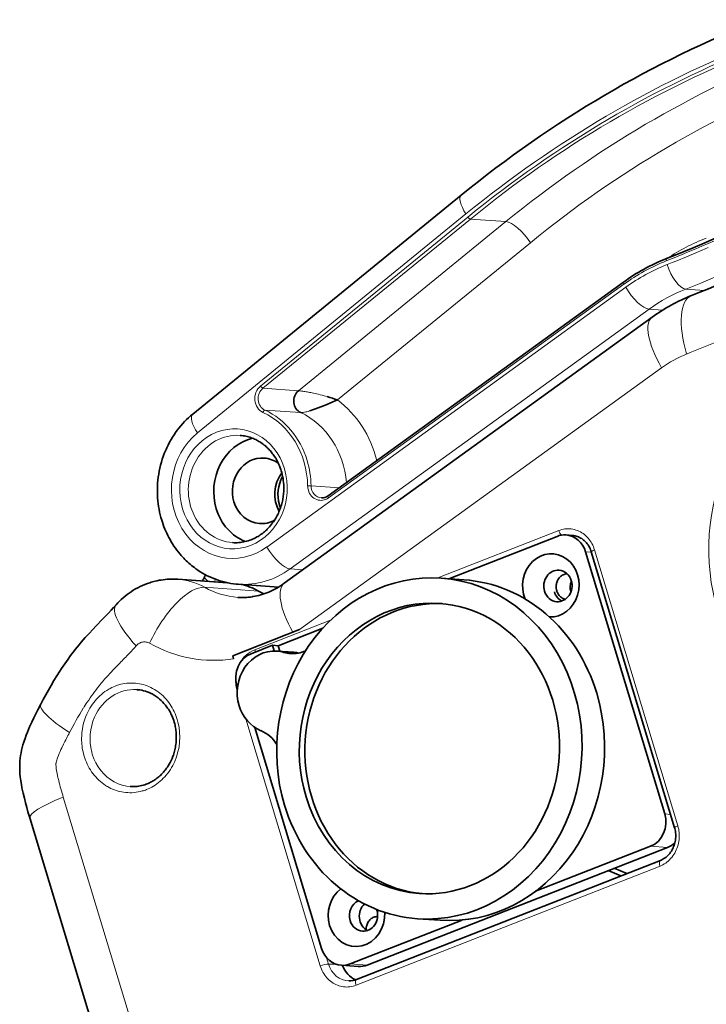
# Model space of a CAD drawing. Extents: x -63 to 1379, y -128 to 900.
# Drawn here: x 953 to 1007, y 625 to 703 of the extents above; entities that cross this region are included whole.
import ezdxf

# ---------------------------------------------------------------- set-up
doc = ezdxf.new("R2010")
doc.units = 0

msp = doc.modelspace()

# ---------------------------------------------------------------- linework, layer by layer
at = {"color": 7, "lineweight": 35}
for p, q in [((987.806, 688.849), (966.57, 671.529)), ((977.278, 665.057), (1000.641, 681.965)), ((973.813, 658.147), (1002.905, 679.2)), ((1003.907, 639.904), (997.647, 660.64)), ((1004.681, 638.812), (998.093, 660.632)), ((953.685, 639.587), (1052.854, 311.107)), ((980.372, 627.947), (1004.121, 637.26)), ((1003.568, 636.233), (979.532, 626.808))]:
    msp.add_line(p, q, dxfattribs=at)
at = {"color": 7, "lineweight": 13}
for p, q in [((966.94, 670.041), (988.176, 687.361)), ((988.332, 687.12), (971.928, 673.74)), ((988.526, 686.953), (972.121, 673.573)), ((991.341, 686.757), (974.936, 673.378)), ((1000.812, 681.558), (972.43, 661.018)), ((977.306, 664.902), (1000.669, 681.809)), ((974.28, 659.284), (1002.662, 679.823)), ((1003.65, 675.198), (975.027, 654.483)), ((998.348, 660.792), (1004.936, 638.972)), ((976.66, 627.883), (970.759, 647.427)), ((956.333, 641.233), (1055.502, 312.754)), ((1003.527, 635.784), (979.492, 626.358))]:
    msp.add_line(p, q, dxfattribs=at)
at = {"color": 7, "lineweight": 13, "ltscale": 0.070544}
for p, q in [((988.526, 686.953), (991.341, 686.757)), ((974.936, 673.378), (972.121, 673.573)), ((972.286, 671.846), (975.101, 671.65))]:
    msp.add_line(p, q, dxfattribs=at)
at = {"color": 7, "lineweight": 13, "ltscale": 0.49208}
msp.add_line((978.021, 672.646), (993.275, 685.086), dxfattribs=at)
at = {"color": 7, "lineweight": 13, "ltscale": 0.036875}
msp.add_line((1007.036, 681.313), (1005.565, 681.415), dxfattribs=at)
at = {"color": 7, "lineweight": 13, "ltscale": 0.026553}
msp.add_line((1002.662, 679.823), (1003.721, 679.749), dxfattribs=at)
at = {"color": 7, "lineweight": 13, "ltscale": 0.006355}
msp.add_line((976.967, 672.979), (977.211, 672.91), dxfattribs=at)
at = {"color": 7, "lineweight": 13, "ltscale": 0.056302}
msp.add_line((978.174, 665.706), (975.927, 665.862), dxfattribs=at)
at = {"color": 7, "lineweight": 13, "ltscale": 0.256804}
msp.add_line((985.953, 658.567), (995.517, 662.317), dxfattribs=at)
at = {"color": 7, "lineweight": 35, "ltscale": 0.229483}
msp.add_line((995.382, 661.86), (986.836, 658.509), dxfattribs=at)
at = {"color": 7, "lineweight": 35, "ltscale": 0.013563}
msp.add_line((996.09, 661.97), (996.631, 661.932), dxfattribs=at)
at = {"color": 7, "lineweight": 13, "ltscale": 0.011355}
msp.add_line((997.647, 660.64), (998.1, 660.609), dxfattribs=at)
at = {"color": 7, "lineweight": 13, "ltscale": 0.025239}
msp.add_line((975.287, 659.213), (974.28, 659.284), dxfattribs=at)
at = {"color": 7, "lineweight": 35, "ltscale": 0.098374}
msp.add_line((965.395, 658.465), (969.32, 658.192), dxfattribs=at)
at = {"color": 7, "lineweight": 35, "ltscale": 0.004707}
msp.add_line((967.507, 658.648), (967.586, 658.819), dxfattribs=at)
at = {"color": 7, "lineweight": 13, "ltscale": 0.005461}
msp.add_line((968.376, 658.464), (968.289, 658.264), dxfattribs=at)
at = {"color": 7, "lineweight": 35, "ltscale": 0.044786}
msp.add_line((988.01, 658.427), (986.223, 658.551), dxfattribs=at)
at = {"color": 7, "lineweight": 13, "ltscale": 0.106744}
msp.add_line((971.759, 657.534), (967.5, 657.83), dxfattribs=at)
at = {"color": 7, "lineweight": 35, "ltscale": 0.080071}
msp.add_line((970.173, 658.075), (973.369, 657.852), dxfattribs=at)
at = {"color": 7, "lineweight": 13, "ltscale": 0.161077}
msp.add_line((971.481, 652.891), (977.479, 655.244), dxfattribs=at)
at = {"color": 7, "lineweight": 35, "ltscale": 0.142243}
msp.add_line((975.027, 654.483), (969.73, 652.406), dxfattribs=at)
at = {"color": 7, "lineweight": 35, "ltscale": 0.094517}
msp.add_line((976.849, 654.592), (973.329, 653.212), dxfattribs=at)
at = {"color": 7, "lineweight": 35, "ltscale": 0.014504}
msp.add_line((975.027, 654.483), (974.487, 654.271), dxfattribs=at)
at = {"color": 7, "lineweight": 35, "ltscale": 0.045552}
msp.add_line((972.883, 653.243), (971.186, 652.578), dxfattribs=at)
at = {"color": 7, "lineweight": 35, "ltscale": 0.011198}
msp.add_line((973.329, 653.212), (972.883, 653.243), dxfattribs=at)
at = {"color": 7, "lineweight": 35, "ltscale": 0.01176}
msp.add_line((973.019, 652.793), (972.883, 653.243), dxfattribs=at)
at = {"color": 7, "lineweight": 35, "ltscale": 0.033592}
msp.add_line((974.559, 652.693), (973.219, 652.787), dxfattribs=at)
at = {"color": 7, "lineweight": 35, "ltscale": 0.011553}
msp.add_line((973.329, 653.212), (973.463, 652.77), dxfattribs=at)
at = {"color": 7, "lineweight": 13, "ltscale": 0.026439}
msp.add_line((973.786, 652.683), (974.841, 652.61), dxfattribs=at)
at = {"color": 7, "lineweight": 13, "ltscale": 0.00728}
msp.add_line((961.559, 652.62), (961.359, 652.409), dxfattribs=at)
at = {"color": 7, "lineweight": 35, "ltscale": 0.006129}
msp.add_line((969.801, 652.171), (969.73, 652.406), dxfattribs=at)
at = {"color": 7, "lineweight": 35, "ltscale": 0.006109}
msp.add_line((969.733, 652.406), (969.801, 652.171), dxfattribs=at)
at = {"color": 7, "lineweight": 13, "ltscale": 0.00515}
msp.add_line((960.012, 651.007), (959.872, 650.857), dxfattribs=at)
at = {"color": 7, "lineweight": 35, "ltscale": 0.004017}
msp.add_line((970.059, 650.028), (970.106, 649.874), dxfattribs=at)
at = {"color": 7, "lineweight": 13, "ltscale": 0.001449}
msp.add_line((970.089, 649.647), (970.072, 649.703), dxfattribs=at)
at = {"color": 7, "lineweight": 35, "ltscale": 0.456425}
msp.add_line((971.49, 646.738), (976.766, 629.26), dxfattribs=at)
at = {"color": 7, "lineweight": 13, "ltscale": 0.007405}
msp.add_line((956.349, 645.412), (956.222, 645.145), dxfattribs=at)
at = {"color": 7, "lineweight": 13, "ltscale": 0.002931}
msp.add_line((957.957, 644.558), (957.927, 644.672), dxfattribs=at)
at = {"color": 7, "lineweight": 13, "ltscale": 0.002161}
msp.add_line((957.981, 644.475), (957.957, 644.558), dxfattribs=at)
at = {"color": 7, "lineweight": 13, "ltscale": 0.004506}
msp.add_line((958.58, 644.8), (958.629, 644.626), dxfattribs=at)
at = {"color": 7, "lineweight": 13, "ltscale": 0.011356}
msp.add_line((1003.907, 639.904), (1004.36, 639.872), dxfattribs=at)
at = {"color": 7, "lineweight": 35, "ltscale": 0.244044}
msp.add_line((993.692, 633.79), (1002.78, 637.354), dxfattribs=at)
at = {"color": 7, "lineweight": 13, "ltscale": 0.033592}
for p, q in [((1002.78, 637.354), (1004.121, 637.26)), ((979.032, 628.04), (980.372, 627.947))]:
    msp.add_line(p, q, dxfattribs=at)
at = {"color": 7, "lineweight": 35, "ltscale": 0.027014}
for p, q in [((1000.906, 635.189), (999.91, 635.609)), ((1000.423, 635), (999.427, 635.42))]:
    msp.add_line(p, q, dxfattribs=at)
at = {"color": 7, "lineweight": 35, "ltscale": 0.044792}
msp.add_line((986.135, 631.492), (984.347, 631.617), dxfattribs=at)
at = {"color": 7, "lineweight": 35, "ltscale": 0.237742}
msp.add_line((979.032, 628.04), (987.885, 631.512), dxfattribs=at)
at = {"color": 7, "lineweight": 13, "ltscale": 0.013189}
msp.add_line((977.155, 628.539), (977.307, 628.034), dxfattribs=at)
at = {"color": 7, "lineweight": 13, "ltscale": 0.015122}
msp.add_line((977.307, 628.034), (977.912, 628.014), dxfattribs=at)
at = {"color": 7, "lineweight": 35, "ltscale": 0.033594}
msp.add_line((978.324, 627.93), (979.664, 627.837), dxfattribs=at)
at = {"color": 7, "lineweight": 35, "ltscale": 0.000509829}
msp.add_line((978.921, 626.701), (978.941, 626.7), dxfattribs=at)
at = {"color": 7, "lineweight": 35}
for points in [[(1004.033, 683.825), (1004.738, 684.106), (1005.441, 684.393), (1006.142, 684.685), (1006.841, 684.983), (1007.54, 685.285), (1008.237, 685.591), (1008.934, 685.899), (1009.631, 686.209), (1011.023, 686.832), (1012.417, 687.455), (1013.115, 687.764), (1013.814, 688.071), (1014.514, 688.376), (1015.214, 688.677), (1015.916, 688.976), (1016.619, 689.272), (1017.323, 689.563), (1018.029, 689.851), (1018.735, 690.134), (1019.443, 690.412), (1020.152, 690.685), (1020.863, 690.953)], [(1006.015, 680.904), (1006.681, 681.169), (1007.349, 681.441), (1008.02, 681.72), (1008.694, 682.005), (1009.371, 682.296), (1010.052, 682.592), (1010.736, 682.893), (1011.423, 683.197), (1012.807, 683.815), (1014.207, 684.44), (1014.912, 684.755), (1015.621, 685.069), (1016.334, 685.383), (1017.052, 685.695), (1017.772, 686.006), (1018.496, 686.314), (1019.225, 686.619), (1019.958, 686.92), (1020.697, 687.218), (1021.44, 687.51), (1022.186, 687.797), (1022.884, 688.062)], [(975.802, 671.78), (975.919, 671.817), (976.036, 671.856), (976.268, 671.939), (976.481, 672.018), (976.692, 672.099), (976.902, 672.182), (977.111, 672.266), (977.419, 672.394), (978.021, 672.646)], [(964.115, 663.149), (964.055, 663.358), (964, 663.57), (963.951, 663.785), (963.908, 664.004), (963.87, 664.226), (963.838, 664.451), (963.813, 664.679), (963.793, 664.908), (963.781, 665.14), (963.775, 665.373), (963.775, 665.607), (963.782, 665.843), (963.797, 666.079), (963.818, 666.316), (963.846, 666.552), (963.881, 666.789), (963.923, 667.025), (963.973, 667.259), (964.029, 667.493), (964.092, 667.724), (964.162, 667.954), (964.239, 668.181), (964.322, 668.405), (964.412, 668.626), (964.462, 668.741), (964.513, 668.855), (964.622, 669.081), (964.737, 669.302), (964.858, 669.517), (964.973, 669.707), (965.092, 669.892), (965.216, 670.073), (965.344, 670.249), (965.484, 670.43), (965.628, 670.605), (965.777, 670.775), (965.929, 670.938), (966.085, 671.095), (966.244, 671.246), (966.405, 671.391), (966.57, 671.529)], [(970.319, 669.843), (970.434, 669.833), (970.547, 669.819), (970.658, 669.801), (970.769, 669.78), (970.877, 669.755), (970.984, 669.727), (971.09, 669.696), (971.194, 669.661), (971.284, 669.628), (971.376, 669.591), (971.466, 669.552), (971.554, 669.51), (971.64, 669.467), (971.724, 669.421), (971.807, 669.374), (971.887, 669.325), (971.966, 669.274), (972.057, 669.211), (972.146, 669.146), (972.231, 669.079), (972.314, 669.01), (972.384, 668.948), (972.453, 668.886), (972.519, 668.822), (972.582, 668.757), (972.648, 668.687), (972.712, 668.616), (972.773, 668.545), (972.831, 668.473), (972.887, 668.4), (972.941, 668.327), (973.042, 668.18), (973.135, 668.034), (973.219, 667.887), (973.295, 667.741), (973.364, 667.596), (973.429, 667.446), (973.49, 667.291), (973.543, 667.138), (973.574, 667.038)], [(973.574, 667.038), (973.613, 666.901), (973.649, 666.757), (973.682, 666.606), (973.71, 666.449), (973.734, 666.286), (973.753, 666.116), (973.766, 665.939), (973.773, 665.756), (973.772, 665.567), (973.764, 665.371), (973.756, 665.271), (973.747, 665.17), (973.735, 665.068), (973.72, 664.964), (973.703, 664.86), (973.684, 664.754), (973.662, 664.647), (973.637, 664.539), (973.609, 664.431), (973.578, 664.322), (973.545, 664.213), (973.508, 664.103), (973.471, 664.003), (973.432, 663.902), (973.391, 663.802), (973.346, 663.702), (973.299, 663.602), (973.249, 663.502), (973.196, 663.403), (973.141, 663.305), (973.096, 663.23), (973.029, 663.124), (972.959, 663.02), (972.885, 662.917), (972.808, 662.816), (972.728, 662.716), (972.645, 662.619), (972.558, 662.525), (972.469, 662.433), (972.394, 662.36), (972.317, 662.29), (972.239, 662.221), (972.158, 662.155), (972.076, 662.09), (971.992, 662.028), (971.907, 661.969), (971.82, 661.912), (971.737, 661.86), (971.652, 661.81), (971.539, 661.749), (971.425, 661.692), (971.31, 661.64), (971.193, 661.591), (971.074, 661.547), (970.955, 661.508), (970.835, 661.473), (970.715, 661.443), (970.591, 661.416), (970.466, 661.395), (970.342, 661.378), (970.218, 661.366), (970.095, 661.358), (969.972, 661.355), (969.85, 661.357), (969.728, 661.363)], [(970.173, 658.075), (970.017, 658.088), (969.8, 658.112), (969.583, 658.143), (969.367, 658.183), (969.152, 658.229), (968.938, 658.284), (968.726, 658.345), (968.515, 658.414), (968.307, 658.49), (968.109, 658.57), (967.914, 658.657), (967.722, 658.749), (967.533, 658.848), (967.347, 658.953), (967.165, 659.063), (966.987, 659.179), (966.814, 659.3), (966.699, 659.385), (966.586, 659.472), (966.475, 659.561), (966.366, 659.652), (966.26, 659.745), (966.155, 659.84), (966.053, 659.936), (965.953, 660.035), (965.855, 660.135), (965.76, 660.237), (965.667, 660.34), (965.577, 660.444), (965.446, 660.603), (965.32, 660.764), (965.2, 660.928), (965.085, 661.094), (964.976, 661.261), (964.872, 661.43), (964.773, 661.6), (964.68, 661.771), (964.594, 661.938), (964.513, 662.106), (964.437, 662.274), (964.366, 662.442), (964.296, 662.619), (964.23, 662.797), (964.17, 662.973), (964.115, 663.149)], [(996.522, 661.94), (996.599, 661.935), (996.675, 661.927), (996.752, 661.914), (996.828, 661.898), (996.904, 661.877), (996.979, 661.853), (997.079, 661.814), (997.165, 661.774), (997.25, 661.728), (997.332, 661.678), (997.427, 661.611), (997.48, 661.569), (997.53, 661.526), (997.578, 661.482), (997.626, 661.435), (997.705, 661.348), (997.771, 661.267), (997.832, 661.182), (997.89, 661.092), (997.945, 660.994), (997.997, 660.888), (998.041, 660.784), (998.077, 660.683), (998.093, 660.632)], [(960.508, 656.447), (960.639, 656.59), (960.775, 656.73), (960.917, 656.867), (961.064, 656.999), (961.215, 657.128), (961.372, 657.252), (961.533, 657.371), (961.699, 657.485), (961.872, 657.595), (962.049, 657.7), (962.229, 657.799), (962.413, 657.891), (962.6, 657.977), (962.79, 658.057), (962.982, 658.13), (963.176, 658.196), (963.282, 658.229), (963.388, 658.26), (963.495, 658.289), (963.602, 658.315), (963.757, 658.351), (963.913, 658.382), (964.069, 658.408), (964.225, 658.431), (964.382, 658.449), (964.538, 658.463), (964.694, 658.473), (964.849, 658.478), (964.986, 658.48), (965.123, 658.478), (965.259, 658.473), (965.394, 658.465)], [(973.813, 658.147), (973.665, 658.043), (973.515, 657.943), (973.363, 657.849), (973.211, 657.76), (973.058, 657.677), (972.904, 657.599), (972.75, 657.526), (972.596, 657.458), (972.437, 657.394), (972.279, 657.335), (972.12, 657.282), (971.962, 657.234), (971.805, 657.191), (971.648, 657.153), (971.491, 657.121), (971.336, 657.093), (971.273, 657.083), (971.127, 657.063), (970.982, 657.047), (970.838, 657.036), (970.695, 657.028), (970.552, 657.024), (970.411, 657.025), (970.271, 657.029), (970.132, 657.037)], [(995.934, 658.852), (995.862, 658.82), (995.793, 658.782), (995.727, 658.737), (995.666, 658.687), (995.608, 658.632), (995.556, 658.572), (995.504, 658.504), (995.459, 658.432), (995.421, 658.358), (995.389, 658.283), (995.363, 658.207), (995.35, 658.161), (995.339, 658.116), (995.33, 658.068), (995.323, 658.02), (995.315, 657.93), (995.314, 657.857), (995.318, 657.788), (995.325, 657.721), (995.333, 657.674), (995.342, 657.629), (995.364, 657.545)], [(995.364, 657.545), (995.38, 657.499), (995.397, 657.453), (995.415, 657.412), (995.436, 657.37), (995.469, 657.31), (995.508, 657.25), (995.553, 657.192), (995.603, 657.134), (995.66, 657.08), (995.723, 657.029), (995.758, 657.004), (995.795, 656.981), (995.831, 656.961), (995.868, 656.942), (995.921, 656.919), (995.976, 656.9), (996.033, 656.884)], [(954.55, 648.586), (954.747, 648.954), (954.95, 649.325), (955.159, 649.699), (955.375, 650.074), (955.598, 650.452), (955.83, 650.83), (956.07, 651.209), (956.195, 651.399), (956.32, 651.588), (956.45, 651.779), (956.581, 651.968), (956.716, 652.159), (956.853, 652.348), (956.994, 652.538), (957.136, 652.726), (957.283, 652.916), (957.432, 653.103), (957.585, 653.292), (957.741, 653.479), (957.9, 653.665), (958.062, 653.85), (958.164, 653.964), (958.371, 654.189), (958.66, 654.497), (958.935, 654.785), (959.444, 655.312), (959.68, 655.556), (959.903, 655.789), (960.115, 656.013), (960.316, 656.231), (960.506, 656.445)], [(965.144, 647.033), (965.107, 647.168), (965.066, 647.3), (965.02, 647.431), (964.97, 647.559), (964.912, 647.694), (964.849, 647.827), (964.801, 647.919), (964.751, 648.011), (964.698, 648.1), (964.644, 648.188), (964.587, 648.274), (964.528, 648.358), (964.468, 648.44), (964.405, 648.52), (964.297, 648.648), (964.185, 648.77), (964.067, 648.886), (963.946, 648.995), (963.842, 649.08), (963.764, 649.14), (963.685, 649.196), (963.605, 649.25), (963.524, 649.301), (963.441, 649.349), (963.357, 649.395), (963.272, 649.437), (963.186, 649.477), (963.113, 649.509), (962.97, 649.564), (962.829, 649.611), (962.685, 649.65), (962.54, 649.683), (962.389, 649.709), (962.271, 649.724), (962.194, 649.734), (962.156, 649.739)], [(954.55, 648.585), (954.316, 648.135), (954.158, 647.825), (953.998, 647.501), (953.835, 647.156), (953.668, 646.787), (953.583, 646.59), (953.495, 646.379), (953.403, 646.146), (953.305, 645.884), (953.252, 645.729), (953.201, 645.573), (953.138, 645.367), (953.082, 645.159), (953.032, 644.951), (952.989, 644.741), (952.952, 644.529), (952.924, 644.316), (952.904, 644.113), (952.891, 643.909), (952.885, 643.705), (952.886, 643.501), (952.893, 643.297), (952.909, 643.072), (952.931, 642.846), (952.951, 642.68), (952.974, 642.513), (953.019, 642.232), (953.065, 641.982), (953.112, 641.755), (953.159, 641.543), (953.253, 641.144), (953.348, 640.77), (953.444, 640.417), (953.54, 640.079), (953.685, 639.587)], [(965.144, 647.033), (965.169, 646.929), (965.192, 646.823), (965.211, 646.717), (965.228, 646.61), (965.242, 646.503), (965.254, 646.395), (965.262, 646.286), (965.268, 646.177), (965.272, 646.068), (965.272, 645.958), (965.27, 645.849), (965.266, 645.74), (965.258, 645.63), (965.248, 645.521), (965.235, 645.412), (965.22, 645.304), (965.202, 645.196), (965.181, 645.089), (965.158, 644.982), (965.132, 644.876), (965.104, 644.771), (965.073, 644.667), (965.039, 644.564), (965.003, 644.462), (964.939, 644.299), (964.869, 644.14), (964.791, 643.985), (964.708, 643.834), (964.626, 643.7), (964.568, 643.612), (964.508, 643.526), (964.446, 643.442), (964.382, 643.36), (964.316, 643.28), (964.249, 643.203), (964.179, 643.127), (964.108, 643.054), (964.035, 642.982), (963.961, 642.914), (963.885, 642.847), (963.807, 642.783), (963.728, 642.721), (963.648, 642.662), (963.567, 642.606), (963.484, 642.552), (963.401, 642.5), (963.316, 642.452), (963.23, 642.406), (963.143, 642.363), (963.056, 642.322), (962.968, 642.285), (962.879, 642.251), (962.789, 642.219), (962.658, 642.179), (962.525, 642.145), (962.408, 642.12), (962.29, 642.1), (962.172, 642.085), (962.053, 642.074), (961.947, 642.068), (961.841, 642.067), (961.735, 642.069), (961.63, 642.074)], [(1003.568, 636.233), (1003.661, 636.273), (1003.751, 636.319), (1003.839, 636.371), (1003.924, 636.428), (1004.005, 636.49), (1004.084, 636.557), (1004.159, 636.629), (1004.231, 636.706), (1004.298, 636.787), (1004.362, 636.873), (1004.423, 636.962), (1004.478, 637.055), (1004.526, 637.145), (1004.568, 637.232), (1004.606, 637.321), (1004.641, 637.413), (1004.674, 637.512), (1004.704, 637.621), (1004.728, 637.731), (1004.748, 637.843), (1004.762, 637.956), (1004.77, 638.07), (1004.773, 638.184), (1004.77, 638.299), (1004.761, 638.414), (1004.745, 638.529), (1004.724, 638.643), (1004.697, 638.756), (1004.681, 638.812)], [(980.899, 631.737), (980.827, 631.704), (980.758, 631.666), (980.692, 631.621), (980.631, 631.571), (980.573, 631.516), (980.521, 631.457), (980.469, 631.388), (980.424, 631.316), (980.386, 631.242), (980.354, 631.167), (980.328, 631.091), (980.315, 631.046), (980.304, 631), (980.295, 630.952), (980.288, 630.904), (980.281, 630.815), (980.279, 630.751)]]:
    msp.add_lwpolyline(points, dxfattribs=at)
at = {"color": 7, "lineweight": 13}
for points in [[(1004.017, 683.645), (1004.645, 683.895), (1005.272, 684.15), (1005.897, 684.409), (1006.365, 684.607), (1006.832, 684.806), (1007.337, 685.024), (1007.842, 685.244), (1008.436, 685.505), (1009.624, 686.033), (1011.016, 686.656), (1012.408, 687.278), (1013.119, 687.593), (1013.83, 687.905), (1014.515, 688.203), (1015.2, 688.498), (1016.135, 688.895), (1017.072, 689.286), (1017.541, 689.479), (1018.011, 689.67), (1018.717, 689.953), (1019.425, 690.231), (1020.134, 690.505), (1020.846, 690.773)], [(1005.565, 681.415), (1005.957, 681.57), (1006.348, 681.727), (1006.766, 681.897), (1007.184, 682.07), (1007.994, 682.41), (1008.824, 682.766), (1009.655, 683.128), (1010.729, 683.603), (1011.448, 683.923), (1012.892, 684.569), (1014.347, 685.218), (1015.08, 685.542), (1016.186, 686.026), (1017.051, 686.399), (1017.922, 686.768), (1018.779, 687.125), (1019.23, 687.309), (1019.682, 687.492), (1020.096, 687.657), (1020.814, 687.938), (1021.42, 688.17), (1022.028, 688.401), (1022.39, 688.541)], [(1007.333, 684.702), (1006.854, 684.496), (1006.373, 684.291), (1005.619, 683.975), (1004.862, 683.665), (1004.482, 683.513), (1004.102, 683.362)], [(975.101, 671.65), (975.148, 671.648), (975.198, 671.65), (975.252, 671.655), (975.308, 671.662), (975.42, 671.681), (975.508, 671.699), (975.597, 671.721), (975.699, 671.749), (975.802, 671.78)], [(995.517, 662.317), (995.637, 662.36), (995.759, 662.395), (995.883, 662.423), (996.008, 662.443), (996.134, 662.455), (996.26, 662.459), (996.386, 662.456), (996.511, 662.444), (996.636, 662.424), (996.759, 662.397), (996.88, 662.362), (997, 662.319), (997.117, 662.269), (997.231, 662.211), (997.342, 662.146), (997.449, 662.075), (997.553, 661.996), (997.652, 661.912), (997.747, 661.821), (997.837, 661.724), (997.922, 661.621), (998.001, 661.513), (998.074, 661.403), (998.141, 661.288), (998.202, 661.169), (998.257, 661.047), (998.306, 660.921), (998.348, 660.792)], [(967.508, 658.648), (967.503, 658.629), (967.505, 658.608), (967.512, 658.585), (967.523, 658.564), (967.537, 658.542), (967.555, 658.52), (967.575, 658.497), (967.621, 658.45), (967.664, 658.412), (967.71, 658.373), (967.81, 658.297)], [(963.156, 653.402), (963.092, 653.435), (963.026, 653.462), (962.957, 653.483), (962.885, 653.499), (962.813, 653.508), (962.739, 653.51), (962.666, 653.506), (962.592, 653.495), (962.52, 653.478), (962.449, 653.454), (962.38, 653.425), (962.314, 653.389), (962.252, 653.349), (962.193, 653.303), (962.138, 653.253), (962.087, 653.2)], [(958.187, 647.796), (958.265, 647.961), (958.348, 648.122), (958.438, 648.279), (958.533, 648.432), (958.635, 648.58), (958.741, 648.723), (958.853, 648.861), (958.97, 648.994), (959.092, 649.122), (959.218, 649.243), (959.348, 649.359), (959.486, 649.472), (959.628, 649.578), (959.775, 649.677), (959.849, 649.724), (959.924, 649.769), (960.047, 649.837), (960.171, 649.901), (960.297, 649.959), (960.425, 650.012), (960.554, 650.06), (960.633, 650.087), (960.713, 650.112), (960.794, 650.135), (960.875, 650.156), (961.039, 650.192), (961.203, 650.22), (961.368, 650.24), (961.534, 650.253), (961.7, 650.257), (961.866, 650.254), (962.032, 650.244), (962.197, 650.225), (962.361, 650.199), (962.514, 650.168), (962.666, 650.13), (962.816, 650.085), (962.964, 650.033), (963.11, 649.974), (963.254, 649.909), (963.396, 649.837)], [(963.396, 649.837), (963.543, 649.753), (963.686, 649.663), (963.826, 649.565), (963.961, 649.461), (964.092, 649.351), (964.219, 649.235), (964.341, 649.112), (964.459, 648.984), (964.571, 648.85), (964.678, 648.711), (964.78, 648.567), (964.869, 648.43), (964.953, 648.289), (965.032, 648.144), (965.106, 647.996), (965.175, 647.844), (965.238, 647.689), (965.296, 647.531), (965.348, 647.371)], [(955.954, 644.528), (955.885, 644.344), (955.853, 644.252), (955.823, 644.16), (955.796, 644.07), (955.773, 643.982), (955.762, 643.93), (955.755, 643.881)], [(962.902, 641.826), (962.824, 641.796), (962.744, 641.768), (962.665, 641.743), (962.584, 641.719), (962.423, 641.677), (962.26, 641.642), (962.096, 641.616), (961.931, 641.597), (961.766, 641.586), (961.6, 641.583), (961.435, 641.588), (961.27, 641.6), (961.106, 641.619), (960.957, 641.644), (960.809, 641.675), (960.662, 641.712), (960.517, 641.755), (960.373, 641.805), (960.231, 641.862), (960.091, 641.924), (959.955, 641.993), (959.821, 642.067), (959.748, 642.111), (959.677, 642.156), (959.537, 642.252), (959.4, 642.355), (959.268, 642.464), (959.14, 642.58), (959.017, 642.701), (958.898, 642.829), (958.785, 642.962), (958.676, 643.1), (958.573, 643.244), (958.475, 643.392), (958.388, 643.536), (958.306, 643.684), (958.23, 643.836), (958.159, 643.991), (958.094, 644.149), (958.034, 644.311), (957.981, 644.475)], [(955.755, 643.881), (955.752, 643.844), (955.751, 643.804), (955.753, 643.761), (955.758, 643.671), (955.767, 643.578), (955.779, 643.483), (955.8, 643.337), (955.823, 643.201)], [(965.146, 644.049), (965.069, 643.884), (964.985, 643.723), (964.896, 643.565), (964.801, 643.413), (964.7, 643.264), (964.593, 643.121), (964.482, 642.983), (964.365, 642.849), (964.243, 642.722), (964.117, 642.6), (963.987, 642.484), (963.862, 642.381), (963.734, 642.284), (963.602, 642.193), (963.467, 642.107), (963.33, 642.027), (963.19, 641.954), (963.047, 641.887), (962.902, 641.826)], [(1004.936, 638.972), (1004.973, 638.838), (1005.003, 638.702), (1005.025, 638.564), (1005.041, 638.424), (1005.05, 638.284), (1005.052, 638.143), (1005.047, 638.003), (1005.034, 637.862), (1005.015, 637.723), (1004.988, 637.585), (1004.955, 637.448), (1004.915, 637.314), (1004.868, 637.183), (1004.815, 637.054), (1004.755, 636.929), (1004.689, 636.808), (1004.618, 636.691), (1004.54, 636.579), (1004.457, 636.472), (1004.369, 636.369), (1004.276, 636.273), (1004.178, 636.182), (1004.078, 636.1), (1003.975, 636.023), (1003.867, 635.953), (1003.757, 635.89), (1003.643, 635.833), (1003.527, 635.784)], [(979.492, 626.358), (979.371, 626.315), (979.249, 626.279), (979.125, 626.252), (979, 626.232), (978.874, 626.22), (978.748, 626.215), (978.622, 626.219), (978.497, 626.231), (978.373, 626.251), (978.249, 626.278), (978.128, 626.313), (978.008, 626.356), (977.891, 626.406), (977.777, 626.464), (977.666, 626.528), (977.559, 626.6), (977.455, 626.678), (977.356, 626.763), (977.261, 626.854), (977.171, 626.951), (977.086, 627.054), (977.007, 627.161), (976.934, 627.272), (976.867, 627.387), (976.806, 627.506), (976.751, 627.628), (976.702, 627.754), (976.66, 627.883)]]:
    msp.add_lwpolyline(points, dxfattribs=at)
for centre, radius, start, end in [((1013.397, 669.676), 16.956, 111.47686, 123.32602), ((1009.571, 669.555), 15.146, 111.51229, 125.99587), ((1009.56, 669.516), 14.884, 111.51229, 125.99587), ((961.622, 787.376), 119.493, 291.61259, 293.80559), ((1008.925, 667.937), 8.974, 111.51013, 125.99343), ((974.611, 669.237), 4.153, 82.09008, 85.51363), ((973.884, 663.699), 9.739, 80.24157, 82.33606), ((973.187, 659.556), 13.94, 78.76206, 80.30474), ((972.847, 657.851), 15.679, 77.07698, 78.75618), ((972.876, 657.952), 15.574, 74.77251, 77.10023), ((975.814, 662.556), 3.308, 88.04481, 92.6919), ((976.975, 665.885), 1.316, 181.04607, 196.72661), ((965.037, 653.477), 5.002, 60.50354, 85.90056), ((970.578, 663.272), 6.252, 240.50349, 265.90685), ((940.627, 672.225), 28.679, 316.87469, 318.44041), ((972.633, 653.24), 1.204, 196.83558, 205.61331), ((883.383, 726.765), 107.746, 315.78954, 316.36102), ((1006.188, 607.305), 63.577, 135.79357, 136.57644), ((971.142, 640.38), 15.388, 137.08981, 141.09672), ((972.718, 650.495), 2.762, 174.54509, 196.67697), ((972.708, 639.245), 17.319, 141.42897, 146.71905), ((977.707, 635.914), 23.326, 146.61578, 148.02991), ((984.509, 631.849), 31.25, 148.31137, 152.37279), ((962.618, 645.86), 4.836, 156.39213, 179.9908), ((962.72, 645.846), 4.27, 156.2742, 194.19042), ((960.992, 646.05), 4.552, 14.27587, 16.8723), ((960.684, 645.989), 4.866, 336.50834, 14.07834), ((983.654, 632.105), 30.375, 152.05128, 154.01657), ((962.575, 645.841), 4.793, 179.76242, 194.11827), ((965.586, 640.704), 10.363, 154.63078, 158.34582), ((965.172, 644.946), 9.51, 190.56899, 192.48297), ((971.46, 646.358), 15.955, 192.55392, 193.85319), ((982.451, 649.228), 27.314, 194.17756, 197.01973)]:
    msp.add_arc(centre, radius, start, end, dxfattribs=at)
at = {"color": 7, "lineweight": 35}
for centre, radius, start, end in [((1009.658, 669.553), 15.342, 111.51112, 125.99897), ((1011.168, 667.81), 14.071, 111.47992, 125.96055), ((973.635, 660.56), 12.857, 70.05246, 73.84814), ((972.058, 665.925), 2.138, 52.85973, 85.77735), ((976.8, 665.7), 0.8, 266.56979, 306.64102), ((996.243, 658.069), 0.842, 94.76771, 111.4869), ((965.269, 659.733), 2.488, 325.72139, 334.14797), ((997.55, 657.843), 1.133, 155.1263, 199.29861), ((969.278, 653.133), 5.052, 60.58085, 77.15697), ((981.207, 630.956), 0.839, 90.9443, 111.51483), ((978.981, 628.2), 1.498, 268.15009, 291.5912)]:
    msp.add_arc(centre, radius, start, end, dxfattribs=at)
for centre, major_axis, ratio, start_param, end_param in [((1040.086, 608.439), (-6.706, -99.828), 0.896208, 3.54159, 3.838473), ((975.456, 672.573), (-0.069, -0.998), 0.894081, 3.839683, 5.952804), ((972.035, 665.463), (-0.295, -4.24), 0.894081, 3.412069, 5.113773), ((972.035, 665.463), (-0.18, -2.594), 0.894081, 3.141544, 5.113773), ((975.386, 665.23), (0.18, 2.594), 0.894081, 0.941681, 2.199909), ((975.631, 665.213), (0.18, 2.594), 0.894081, 1.07039, 1.97218), ((972.035, 665.463), (-0.18, -2.594), 0.894081, 5.113773, 6.283137), ((975.631, 665.213), (0.18, 2.594), 0.894081, 1.97218, 2.071201), ((972.035, 665.463), (-0.295, -4.24), 0.894081, 5.113773, 6.012704), ((972.035, 665.463), (-0.18, -2.594), 0.894081, 6.283137, 6.806116), ((995.951, 659.975), (0.139, 1.995), 0.894081, 6.283137, 6.684569), ((995.951, 659.975), (0.139, 1.995), 0.894081, 5.113773, 6.283137), ((994.893, 657.979), (-0.174, -2.494), 0.894082, 0.026485, 5.220294), ((995.452, 657.94), (-0.087, -1.247), 0.894081, 3.141544, 5.113773), ((995.452, 657.94), (-0.087, -1.247), 0.894081, 1.97218, 3.141544), ((985.285, 645.084), (0.937, 13.467), 0.894081, 6.283137, 8.255366), ((985.285, 645.084), (0.937, 13.467), 0.894081, 3.141544, 6.283137), ((987.073, 644.96), (-0.937, -13.467), 0.894081, 1.97218, 3.14156), ((995.452, 657.94), (-0.087, -1.247), 0.894081, 6.283137, 8.255366), ((974.926, 664.409), (0.534, 7.669), 0.894081, 2.740829, 2.811759), ((995.452, 657.94), (-0.087, -1.247), 0.894081, 5.113773, 6.283137), ((996.234, 657.886), (0.087, 1.247), 0.894081, 1.97218, 2.783457), ((985.285, 645.084), (-0.798, -11.472), 0.894081, 3.141544, 5.113773), ((985.732, 645.053), (0.798, 11.472), 0.894081, 0.021768, 3.119849), ((985.285, 645.084), (-0.798, -11.472), 0.894081, 6.283137, 9.424729), ((972.993, 649.544), (0.226, 3.242), 0.894081, 0, 1.97218), ((972.993, 649.544), (0.226, 3.242), 0.894081, 6.084749, 6.283186), ((974.518, 655.581), (-0.208, -2.993), 0.894081, 6.084749, 6.283186), ((974.518, 655.581), (-0.208, -2.993), 0.894081, 0, 0.447241), ((974.334, 649.451), (0.226, 3.242), 0.894081, 6.141518, 6.283186), ((971.755, 650.693), (0.139, 1.995), 0.894081, 0.401384, 1.97218), ((987.073, 644.96), (-0.937, -13.467), 0.894081, 6.283137, 8.255366), ((972.993, 649.544), (0.226, 3.242), 0.894081, 1.97218, 2.855795), ((971.005, 643.672), (-0.208, -2.993), 0.894081, 2.250464, 2.855795), ((985.285, 645.084), (-0.798, -11.472), 0.894081, 5.113773, 6.283137), ((985.285, 645.084), (0.937, 13.467), 0.894081, 1.97218, 3.141544), ((1002.211, 639.239), (0.139, 1.995), 0.894081, 3.542977, 5.113773), ((1003.552, 639.145), (-0.139, -1.995), 0.894081, 0.401384, 0.780891), ((979.52, 631.921), (-0.174, -2.494), 0.894089, 3.80948, 5.113736), ((980.079, 631.883), (-0.087, -1.247), 0.894081, 3.590315, 5.113773), ((980.86, 631.828), (0.087, 1.247), 0.894081, 0.76394, 2.783457), ((979.52, 631.922), (-0.174, -2.494), 0.894081, 5.113773, 7.996075), ((980.079, 631.883), (-0.087, -1.247), 0.894081, 6.283137, 8.255366), ((980.079, 631.883), (-0.087, -1.247), 0.894081, 1.97218, 2.013127), ((980.079, 631.883), (-0.087, -1.247), 0.894081, 5.113773, 6.283137), ((978.463, 629.926), (0.139, 1.995), 0.894081, 1.97218, 3.141544), ((978.463, 629.926), (0.139, 1.995), 0.894081, 3.141544, 3.542977), ((980.09, 628.663), (-0.066, -1.998), 0.896881, 5.121135, 5.96502), ((979.803, 629.832), (-0.139, -1.995), 0.894081, 6.283137, 6.684569)]:
    msp.add_ellipse(centre, major_axis=major_axis, ratio=ratio, start_param=start_param, end_param=end_param, dxfattribs=at)
at = {"color": 7, "lineweight": 13}
for centre, major_axis, ratio, start_param, end_param in [((1039.118, 608.618), (-6.932, -97.695), 0.894219, 3.544294, 3.8411), ((1039.145, 608.559), (-6.783, -97.462), 0.894081, 3.542977, 3.839683), ((1039.235, 608.553), (6.769, 97.262), 0.894081, 0.401384, 0.69809), ((1042.05, 608.357), (-6.769, -97.262), 0.894081, 3.542977, 3.839683), ((1042.943, 608.295), (-6.63, -95.267), 0.894081, 3.542977, 3.839683), ((989.07, 687.299), (1.264, -1.55), 0.343128, 3.141764, 4.400873), ((988.422, 687.113), (0.126, -0.155), 0.343128, 4.400873, 5.971669), ((992.381, 685.148), (1.264, -1.55), 0.343128, 1.25928, 2.830076), ((1004.106, 683.639), (0.073, -0.186), 0.412307, 3.141671, 4.519108), ((1004.996, 683.3), (0.73, -1.862), 0.412307, 4.519108, 6.089904), ((1000.758, 681.803), (0.117, -0.162), 0.358863, 3.141627, 4.421137), ((1001.706, 681.496), (1.172, -1.62), 0.358863, 4.421137, 5.991933), ((1009.833, 667.277), (1.041, 14.963), 0.894081, 0.401384, 0.641496), ((1007.867, 676.13), (1.847, -4.775), 0.402726, 3.143674, 4.525673), ((1005.883, 675.042), (2.975, -4.16), 0.351312, 3.143506, 4.429989), ((1021.253, 661.091), (-1.076, -15.463), 0.894081, 1.972180250343442, 8.255365557523028), ((972.552, 672.776), (-0.083, -1.197), 0.894081, 3.839683, 5.952804), ((972.017, 673.734), (-0.126, 0.155), 0.343128, 1.25928, 2.830076), ((972.641, 672.769), (0.069, 0.998), 0.894081, 0.69809, 2.811212), ((973.598, 665.354), (-0.607, -8.729), 0.894081, 1.922176, 2.618843), ((967.834, 669.979), (-1.264, 1.55), 0.343128, 6.283132, 7.542465), ((972.215, 671.661), (-0.084, -0.181), 0.423683, 3.3027, 4.873496), ((969.801, 665.619), (-0.455, -6.534), 0.894081, 1.669967, 2.811212), ((969.89, 665.612), (-0.469, -6.734), 0.894081, 1.97218, 2.811212), ((972.705, 665.417), (-0.469, -6.734), 0.894081, 1.734696, 2.811212), ((969.801, 665.619), (-0.33, -4.738), 0.894081, 5.113773, 11.396958), ((969.801, 665.619), (-0.382, -5.487), 0.894081, 3.839683, 6.924682), ((970.024, 665.603), (-0.295, -4.24), 0.894081, 3.141587, 6.28318), ((969.89, 665.612), (0.469, 6.734), 0.894081, 4.81156, 5.113773), ((976.732, 665.905), (-0.083, -1.197), 0.894081, 5.113773, 6.924682), ((976.821, 665.899), (-0.069, -0.998), 0.894081, 4.81156, 6.282976), ((977.395, 664.896), (-0.117, 0.162), 0.358863, 0.000011, 1.279544), ((995.74, 662.301), (-0.183, 0.466), 0.412307, 1.377515, 2.249799), ((973.324, 660.956), (-1.172, 1.62), 0.358863, 1.279544, 2.85034), ((998.572, 660.776), (-0.479, -0.145), 0.174994, 5.144478, 6.283013), ((970.694, 665.556), (0.521, 7.482), 0.894081, 3.14158, 3.783089), ((976.792, 653.989), (2.975, -4.16), 0.351312, 3.143517, 4.400382), ((965.389, 653.247), (-2.488, -4.475), 0.40283, 3.328041, 4.898838), ((964.319, 653.044), (3.81, -3.404), 0.286159, 3.144672, 4.358906), ((968.433, 664.858), (-0.89, -12.779), 0.894189, 5.88241, 6.480541), ((972.193, 650.534), (-0.169, -2.496), 0.893959, 3.54136, 4.239335), ((961.889, 645.905), (-0.267, -3.834), 0.894081, 3.141544, 4.327724), ((970.296, 649.687), (-0.479, -0.145), 0.174994, 5.099153, 5.144478), ((959.054, 646.185), (4.504, -2.401), 0.195234, 3.143055, 4.300465), ((961.889, 645.905), (-0.267, -3.834), 0.894081, 5.113773, 6.684737), ((958.566, 641.078), (4.88, 1.491), 0.172107, 1.992749, 3.140026), ((1005.159, 638.956), (-0.479, -0.145), 0.174994, 5.144478, 6.283185), ((1003.75, 635.768), (-0.183, 0.466), 0.412307, 6.283099, 7.6607), ((976.883, 627.867), (-0.479, -0.145), 0.174994, 3.573682, 5.144478), ((979.003, 628.699), (-0.155, -1.994), 0.893156, 5.12095, 6.323915), ((979.715, 626.342), (-0.183, 0.466), 0.412307, 6.283099, 7.6607)]:
    msp.add_ellipse(centre, major_axis=major_axis, ratio=ratio, start_param=start_param, end_param=end_param, dxfattribs=at)

doc.saveas('drawing.dxf')
